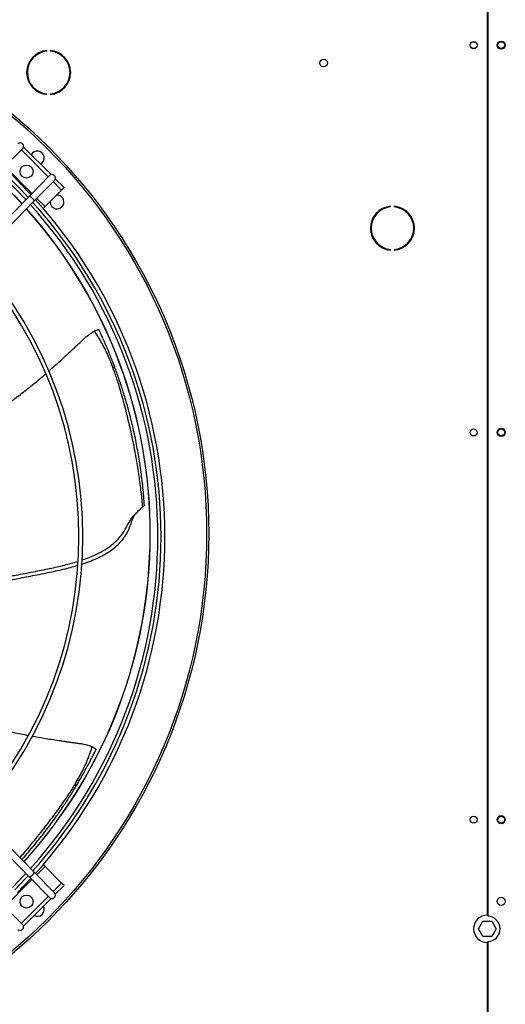
# Model space of a CAD drawing. Units: millimetres. Extents: x 5 to 414, y 3 to 291.
# Drawn here: x 223 to 241, y 230 to 266 of the extents above; entities that cross this region are included whole.
import ezdxf

# ---------------------------------------------------------------- set-up
doc = ezdxf.new("R2010")
doc.units = ezdxf.units.MM

msp = doc.modelspace()

# ---------------------------------------------------------------- linework, layer by layer
at = {"color": 7, "linetype": 'Continuous', "lineweight": 25}
for p, q in [((240.463, 266.57), (240.463, 233.595)), ((240.488, 266.57), (240.488, 233.554)), ((224.47, 264.974), (224.47, 264.999)), ((224.603, 264.999), (224.603, 264.974)), ((224.47, 263.405), (224.47, 263.43)), ((224.603, 263.43), (224.603, 263.405)), ((224.623, 260.491), (223.622, 261.492)), ((223.588, 261.434), (222.841, 260.704)), ((224.522, 260.415), (223.546, 261.392)), ((224.564, 260.458), (223.835, 259.711)), ((224.743, 260.283), (224.014, 259.536)), ((225.006, 259.931), (224.699, 260.238)), ((225.095, 260.02), (224.775, 260.34)), ((225.006, 259.931), (225.095, 260.02)), ((223.835, 259.711), (218.393, 254.137)), ((224.405, 259.33), (225.006, 259.931)), ((224.014, 259.536), (218.572, 253.962)), ((224.339, 259.263), (224.405, 259.33)), ((236.959, 259.317), (236.959, 259.342)), ((237.092, 259.342), (237.092, 259.317)), ((236.959, 257.747), (236.959, 257.772)), ((237.092, 257.772), (237.092, 257.747)), ((228.013, 248.483), (228.014, 248.479)), ((224.014, 235.153), (218.572, 240.727)), ((223.835, 234.979), (218.393, 240.552)), ((224.405, 235.359), (224.339, 235.426)), ((225.006, 234.758), (224.405, 235.359)), ((224.564, 234.232), (223.835, 234.979)), ((224.743, 234.406), (224.014, 235.153)), ((224.699, 234.451), (225.006, 234.758)), ((224.775, 234.35), (225.095, 234.67)), ((225.095, 234.67), (225.006, 234.758)), ((223.546, 233.297), (224.522, 234.274)), ((223.588, 233.256), (222.841, 233.985)), ((223.622, 233.197), (224.623, 234.198)), ((240.152, 233.095), (240.314, 233.375)), ((240.314, 233.375), (240.637, 233.375)), ((240.637, 233.375), (240.799, 233.095)), ((240.314, 232.815), (240.152, 233.095)), ((240.799, 233.095), (240.637, 232.815)), ((240.637, 232.815), (240.314, 232.815)), ((240.463, 232.595), (240.463, 226.095)), ((240.488, 232.635), (240.488, 226.054))]:
    msp.add_line(p, q, dxfattribs=at)
at = {"color": 8, "linetype": 'Continuous', "lineweight": 25}
for p, q in [((222.937, 260.798), (223.929, 259.807)), ((224.105, 259.63), (224.405, 259.33)), ((224.405, 235.359), (224.105, 235.059)), ((223.929, 234.883), (222.937, 233.891))]:
    msp.add_line(p, q, dxfattribs=at)
at = {"color": 7, "linetype": 'Continuous', "lineweight": 25, "flags": 128}
for points in [[(223.709, 235.107), (223.613, 235.004), (223.221, 234.599)], [(223.792, 235.023), (223.697, 234.921), (223.304, 234.516)], [(223.939, 233.967), (223.909, 233.927), (223.907, 233.924)]]:
    msp.add_lwpolyline(points, dxfattribs=at)
at = {"color": 7, "linetype": 'Continuous', "lineweight": 25}
for centre, radius in [((210.475, 247.445), 19.875), ((210.475, 247.445), 19.8), ((239.975, 265.195), 0.13), ((239.975, 265.195), 0.125), ((240.975, 265.195), 0.15), ((240.975, 265.195), 0.125), ((234.525, 264.545), 0.137), ((223.733, 260.603), 0.238), ((239.975, 251.128), 0.13), ((240.975, 251.128), 0.15), ((240.975, 251.128), 0.125), ((239.975, 237.061), 0.13), ((240.975, 237.061), 0.15), ((240.975, 237.061), 0.125), ((223.733, 234.086), 0.238), ((240.975, 234.095), 0.15)]:
    msp.add_circle(centre, radius, dxfattribs=at)
for centre, radius, start, end in [((224.536, 264.202), 0.8, 94.7802, 265.2198), ((224.536, 264.202), 0.775, 94.9342, 265.0658), ((224.536, 264.202), 0.8, 274.7802, 85.2198), ((224.536, 264.202), 0.775, 274.9342, 85.0658), ((223.501, 261.523), 0.125, 314.3156, 134.3156), ((224.122, 261.092), 0.25, 298.5701, 151.4299), ((210.475, 247.345), 18.283, 42.8008, 47.1992), ((210.475, 247.445), 17.75, 42.4884, 47.0545), ((210.475, 247.345), 18.025, 42.7596, 47.2404), ((210.475, 247.345), 18.142, 42.7786, 47.2214), ((224.653, 260.37), 0.125, 315.6844, 135.6844), ((223.692, 259.385), 0.356, 25.1006, 66.2682), ((224.839, 259.497), 0.25, 270, 93.9239), ((210.475, 247.345), 18.025, 318.0364, 41.9636), ((210.475, 247.345), 18.143, 318.0123, 41.9877), ((210.475, 247.345), 18.282, 317.9839, 42.0161), ((224.839, 259.497), 0.25, 176.0761, 270), ((237.025, 258.545), 0.8, 94.7802, 265.2198), ((237.025, 258.545), 0.775, 94.9342, 265.0658), ((237.025, 258.545), 0.8, 274.7802, 85.2198), ((237.025, 258.545), 0.775, 274.9342, 85.0658), ((210.475, 247.445), 17.75, 317.8682, 41.6798), ((210.475, 247.345), 15.159, 318.7413, 41.2587), ((210.475, 247.345), 15.299, 318.7007, 41.2993), ((226.882, 253.402), 0.0883, 34.5549, 98.545), ((225.441, 238.294), 0.0883, 343.1259, 47.116), ((223.692, 235.304), 0.356, 293.7318, 334.8994), ((210.475, 247.345), 18.283, 315, 317.1992), ((224.653, 234.319), 0.125, 224.3156, 44.3156), ((224.122, 233.798), 0.25, 241.4299, 28.5701), ((240.475, 233.095), 0.5, 91.4325, 268.5675), ((240.475, 233.095), 0.46, 271.5571, 88.4429), ((223.501, 233.166), 0.125, 225.6844, 45.6844)]:
    msp.add_arc(centre, radius, start, end, dxfattribs=at)
at = {"color": 8, "linetype": 'Continuous', "lineweight": 25}
for start, end in [(42.4891, 47.0539), (317.8674, 41.6807)]:
    msp.add_arc((210.475, 247.445), 17.754, start, end, dxfattribs=at)
at = {"color": 7, "linetype": 'Continuous', "lineweight": 25}
for points, knots in [([(224.535, 253.353), (224.643, 253.447), (224.89, 253.665), (225.17, 253.924), (225.383, 254.123), (225.497, 254.229), (225.609, 254.334), (225.717, 254.435), (225.823, 254.534), (225.93, 254.634), (226.056, 254.731), (226.148, 254.784), (226.197, 254.813)], [0, 0, 0, 0, 0.192766, 0.443808, 0.515533, 0.585873, 0.65462, 0.72162, 0.786633, 0.850587, 0.920711, 1, 1, 1, 1]), ([(226.197, 254.813), (226.221, 254.824), (226.269, 254.847), (226.322, 254.861), (226.354, 254.865), (226.359, 254.862), (226.362, 254.861)], [0, 0, 0, 0, 0.278388, 0.557086, 0.776983, 1, 1, 1, 1]), ([(226.869, 253.49), (226.834, 253.58), (226.768, 253.752), (226.659, 254.002), (226.561, 254.201), (226.472, 254.365), (226.391, 254.507), (226.298, 254.659), (226.23, 254.762), (226.197, 254.813)], [0, 0, 0, 0, 0.200743, 0.380465, 0.552249, 0.644473, 0.751996, 0.878714, 1, 1, 1, 1]), ([(226.955, 253.452), (226.935, 253.506), (226.894, 253.616), (226.826, 253.79), (226.747, 253.987), (226.661, 254.193), (226.575, 254.394), (226.497, 254.57), (226.427, 254.723), (226.382, 254.817), (226.362, 254.861)], [0, 0, 0, 0, 0.113639, 0.23259, 0.368278, 0.529244, 0.669557, 0.794948, 0.904416, 1, 1, 1, 1]), ([(222.406, 251.764), (222.516, 251.831), (222.766, 251.982), (223.152, 252.245), (223.571, 252.552), (223.999, 252.893), (224.286, 253.132), (224.43, 253.26), (224.432, 253.261)], [0, 0, 0, 0, 0.1538431, 0.3475946, 0.5548029, 0.7710208, 0.9980613, 1, 1, 1, 1]), ([(227.953, 248.421), (227.946, 248.505), (227.929, 248.686), (227.899, 248.967), (227.862, 249.264), (227.821, 249.562), (227.776, 249.854), (227.728, 250.14), (227.65, 250.572), (227.533, 251.14), (227.396, 251.719), (227.283, 252.16), (227.199, 252.467), (227.12, 252.738), (227.048, 252.969), (226.984, 253.166), (226.925, 253.336), (226.887, 253.441), (226.869, 253.49)], [0, 0, 0, 0, 0.047845, 0.102815, 0.160418, 0.217491, 0.273608, 0.328709, 0.382629, 0.525194, 0.662932, 0.731121, 0.79464, 0.851065, 0.897347, 0.936291, 0.97102, 1, 1, 1, 1]), ([(228.014, 248.478), (227.997, 248.693), (227.965, 249.125), (227.886, 249.766), (227.788, 250.388), (227.673, 250.985), (227.564, 251.458), (227.469, 251.828), (227.396, 252.098), (227.321, 252.357), (227.25, 252.591), (227.178, 252.814), (227.106, 253.03), (227.03, 253.247), (226.979, 253.385), (226.955, 253.452)], [0, 0, 0, 0, 0.125497, 0.252388, 0.375394, 0.493458, 0.609111, 0.663485, 0.721514, 0.77649, 0.824625, 0.866623, 0.915096, 0.958829, 1, 1, 1, 1]), ([(225.742, 246.492), (225.812, 246.516), (225.993, 246.576), (226.274, 246.697), (226.581, 246.86), (226.823, 247.03), (227.007, 247.195), (227.143, 247.345), (227.27, 247.518), (227.365, 247.696), (227.457, 247.87), (227.563, 248.034), (227.7, 248.189), (227.839, 248.32), (227.916, 248.388), (227.953, 248.421)], [0, 0, 0, 0, 0.070045, 0.180551, 0.288439, 0.396068, 0.457533, 0.52105, 0.587696, 0.660767, 0.715717, 0.780131, 0.852711, 0.928062, 1, 1, 1, 1]), ([(227.584, 247.977), (227.606, 248.03), (227.648, 248.126), (227.729, 248.211), (227.765, 248.249)], [0, 0, 0, 0, 0.543396, 1, 1, 1, 1]), ([(228.014, 248.478), (228.01, 248.473), (228.003, 248.462), (227.97, 248.434), (227.953, 248.421)], [0, 0, 0, 0, 0.524601, 1, 1, 1, 1]), ([(225.732, 246.347), (225.782, 246.361), (225.926, 246.404), (226.155, 246.493), (226.417, 246.611), (226.666, 246.748), (226.899, 246.909), (227.087, 247.077), (227.231, 247.243), (227.342, 247.4), (227.439, 247.584), (227.511, 247.768), (227.558, 247.905), (227.58, 247.967), (227.585, 247.98)], [0, 0, 0, 0, 0.0595919, 0.1716674, 0.2805232, 0.3874009, 0.4938578, 0.6020545, 0.6721629, 0.7452173, 0.8239419, 0.9145168, 0.9811395, 1, 1, 1, 1]), ([(223.116, 245.905), (223.195, 245.919), (223.485, 245.968), (223.97, 246.063), (224.556, 246.181), (225.097, 246.299), (225.438, 246.397), (225.601, 246.444)], [0, 0, 0, 0, 0.0943803, 0.3443613, 0.5804531, 0.799718, 1, 1, 1, 1]), ([(223.097, 245.767), (223.278, 245.799), (223.671, 245.869), (224.259, 245.985), (224.844, 246.107), (225.286, 246.207), (225.528, 246.283), (225.595, 246.305)], [0, 0, 0, 0, 0.214972, 0.466438, 0.701207, 0.917477, 1, 1, 1, 1]), ([(221.372, 240.771), (221.492, 240.727), (221.765, 240.626), (222.21, 240.489), (222.711, 240.353), (223.244, 240.229), (223.609, 240.159), (223.796, 240.123)], [0, 0, 0, 0, 0.1532147, 0.3476677, 0.5556263, 0.772627, 1, 1, 1, 1]), ([(223.943, 240.097), (224.083, 240.072), (224.405, 240.015), (224.782, 239.958), (225.07, 239.915), (225.224, 239.892), (225.375, 239.87), (225.522, 239.849), (225.665, 239.828), (225.81, 239.807), (225.965, 239.769), (226.064, 239.73), (226.116, 239.709)], [0, 0, 0, 0, 0.191167, 0.442706, 0.514574, 0.585053, 0.653936, 0.721069, 0.78621, 0.850291, 0.920554, 1, 1, 1, 1]), ([(225.501, 238.359), (225.55, 238.442), (225.643, 238.601), (225.771, 238.843), (225.865, 239.043), (225.938, 239.215), (225.998, 239.367), (226.059, 239.534), (226.098, 239.651), (226.116, 239.709)], [0, 0, 0, 0, 0.200772, 0.380501, 0.552264, 0.644481, 0.751978, 0.878672, 1, 1, 1, 1]), ([(226.116, 239.709), (226.14, 239.697), (226.188, 239.674), (226.232, 239.641), (226.255, 239.619), (226.256, 239.613), (226.257, 239.61)], [0, 0, 0, 0, 0.2783877, 0.5570865, 0.7769829, 1, 1, 1, 1]), ([(225.525, 238.268), (225.555, 238.317), (225.615, 238.418), (225.709, 238.579), (225.814, 238.764), (225.922, 238.96), (226.025, 239.153), (226.113, 239.323), (226.189, 239.474), (226.235, 239.567), (226.257, 239.61)], [0, 0, 0, 0, 0.113702, 0.232729, 0.36851, 0.529467, 0.669614, 0.794899, 0.904364, 1, 1, 1, 1]), ([(223.562, 235.616), (223.592, 235.649), (223.759, 235.83), (224.042, 236.169), (224.346, 236.549), (224.576, 236.853), (224.742, 237.079), (224.897, 237.299), (225.035, 237.501), (225.165, 237.696), (225.289, 237.887), (225.411, 238.081), (225.488, 238.207), (225.525, 238.268)], [0, 0, 0, 0, 0.039962, 0.22143, 0.399193, 0.482767, 0.571959, 0.656459, 0.730443, 0.794996, 0.869501, 0.936719, 1, 1, 1, 1])]:
    msp.add_open_spline(points, degree=3, knots=knots, dxfattribs=at)
at = {"color": 8, "linetype": 'Continuous', "lineweight": 25}
msp.add_open_spline([(223.493, 235.686), (223.53, 235.728), (223.732, 235.958), (224.078, 236.375), (224.445, 236.843), (224.72, 237.206), (224.907, 237.463), (225.07, 237.694), (225.206, 237.894), (225.32, 238.068), (225.416, 238.219), (225.474, 238.315), (225.501, 238.359)], degree=3, knots=[0, 0, 0, 0, 0.049503, 0.26902, 0.481104, 0.586097, 0.683897, 0.770729, 0.841952, 0.901918, 0.955385, 1, 1, 1, 1], dxfattribs=at)

doc.saveas('drawing.dxf')
